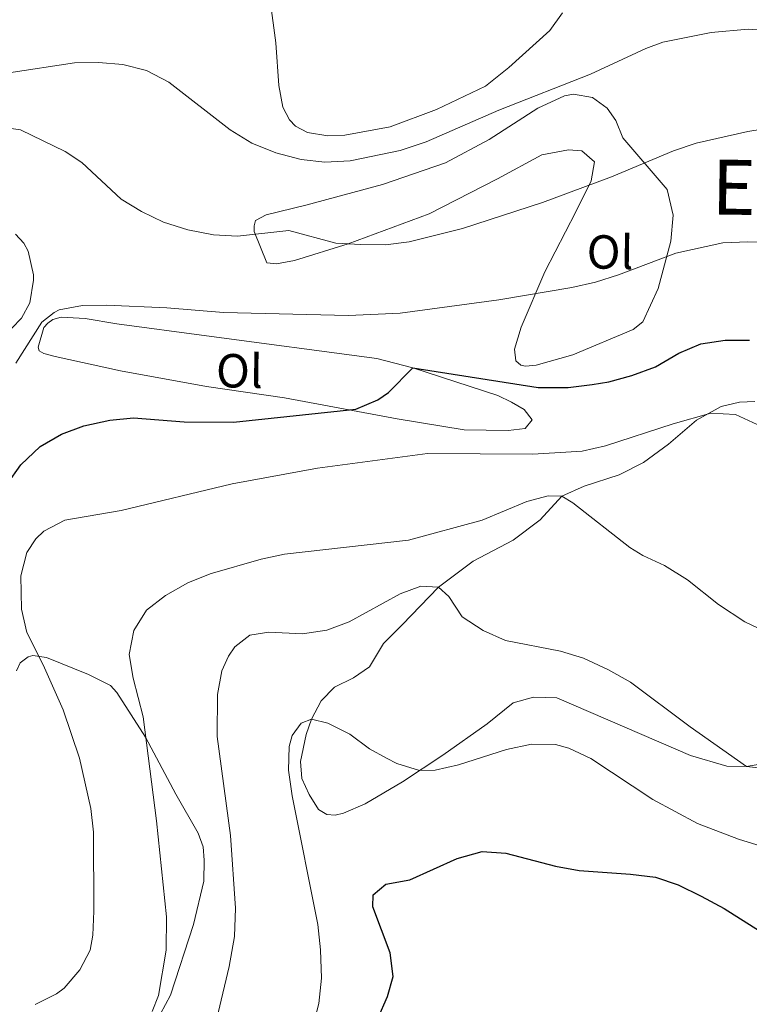
# Model space of a CAD drawing. Units: metres. Extents: x 600076 to 604531, y 715125 to 718095.
# Drawn here: x 602830 to 602983, y 717489 to 717695 of the extents above; entities that cross this region are included whole.
import ezdxf
from ezdxf.enums import TextEntityAlignment as Align

# ---------------------------------------------------------------- set-up
doc = ezdxf.new("R2010")
doc.units = ezdxf.units.M
doc.header["$MEASUREMENT"] = 0
for name, color, linetype, lineweight in [('Altimetría', 7, 'Continuous', 0), ('Carátula', 7, 'Continuous', 0), ('Complex', 7, 'Continuous', 0), ('Entidades_rústicas', 7, 'Continuous', 0), ('Marco', 7, 'Continuous', 0), ('Textos_rotulacion', 7, 'Continuous', 0)]:
    doc.layers.add(name, color=color, linetype=linetype, lineweight=lineweight)
doc.styles.add('Style-Arial Narrow', font='txt')
doc.styles.add('Style-Times New Roman', font='txt')

msp = doc.modelspace()

# ---------------------------------------------------------------- linework, layer by layer
at = {"layer": 'Altimetría', "color": 30, "linetype": 'Continuous', "lineweight": 0, "flags": 128}
for points, elevation in [([(602828.0601211058, 717684.1449569673), (602841.8074579646, 717686.2298786177), (602846.8203944769, 717686.3237536626), (602851.8910034338, 717685.92172157), (602856.8958111028, 717684.6545679884), (602861.5832303953, 717682.2139798675), (602874.3972675421, 717672.2493861481), (602878.912765645, 717669.4773042798), (602883.9485305434, 717667.3956037997), (602889.2414874772, 717666.0011749233), (602894.214628055, 717665.5005734893), (602899.4754010513, 717665.7167967148), (602910.0074946557, 717667.944283485), (602915.4001487647, 717669.7067254442), (602930.6144497553, 717676.376453877), (602949.8240836293, 717683.9181915696), (602961.4258718507, 717689.295203292), (602964.9860057982, 717690.5626918627), (602975.0491630302, 717692.5950922954), (602982.7966360762, 717693.3135951872), (602993.1238780159, 717692.5097799606)], 435), ([(602988.3100131263, 717672.8098167672), (602982.761021907, 717671.9047806093), (602971.9144425837, 717669.4439191781), (602967.180097728, 717667.8327581713), (602954.181249493, 717662.394400555), (602939.7583261128, 717657.029111265), (602923.0540992515, 717651.5925518789), (602911.8528849492, 717648.8209010784), (602906.8928818803, 717648.1811835191), (602901.7256335604, 717648.2026031665), (602896.4798309519, 717648.5252174742), (602886.6909958958, 717651.1782725523), (602875.8964017588, 717650.0007826725), (602870.9041129206, 717650.2886440207), (602865.5597631119, 717651.3187930975), (602860.4455228546, 717652.8955989173), (602855.8183163817, 717655.1472759047), (602851.5463955938, 717657.753737449), (602843.3111651256, 717665.3723596432), (602839.8443995151, 717667.7128848413), (602830.49396749, 717672.2156587576), (602825.5378570815, 717672.9210307295)], 440), ([(602829.495053851, 717623.4080938774), (602834.9903601867, 717631.9757619549), (602837.5539473642, 717634.0250737376), (602838.5851763613, 717634.5738831353), (602843.5020296534, 717635.474267334), (602848.5149809544, 717635.5691422694), (602861.1537120529, 717634.9841668678), (602873.0074649425, 717634.0007567641), (602899.1265318459, 717633.4064226027), (602909.9879815006, 717633.8298413053), (602930.6533849926, 717636.6795368174), (602945.8752515868, 717639.2627064583), (602950.8792752803, 717640.3768248868), (602955.6537817337, 717641.863378325), (602967.6426213516, 717646.429577359), (602977.5155742348, 717648.5848041144), (602982.7763472311, 717648.8010273399), (602987.7876306956, 717648.6478998191)], 445), ([(602830.552676694, 717578.8815835053), (602831.8046133798, 717583.7365998323), (602833.6776556473, 717586.6332165939), (602835.3560331848, 717588.2015669507), (602839.7643438042, 717590.556630959), (602851.5559570219, 717592.5394642141), (602874.8293996416, 717598.1448913729), (602892.6695106367, 717601.4014140083), (602915.7155436296, 717604.478927826), (602937.7737194032, 717604.3276977525), (602948.0827348032, 717604.996313099), (602952.960535656, 717606.0962966639), (602967.0943978524, 717610.7157792549), (602975.0275037386, 717612.8956966836), (602980.1729828878, 717612.6195711212), (602984.7268596527, 717610.5489983966)], 455), ([(602858.0411013723, 717487.6920907239), (602859.3540323172, 717490.9910348479), (602860.9634891455, 717500.5442776859), (602861.065975399, 717507.4735198212), (602858.9583154463, 717527.5948900161), (602856.1683799631, 717549.325526224), (602854.0965714846, 717557.4680562133), (602853.273740839, 717562.4217666136), (602854.202798285, 717567.4225738745), (602856.8577220747, 717571.657773949), (602860.8364682831, 717574.7892756031), (602865.553915984, 717577.4217981941), (602870.2053816349, 717579.3122154223), (602880.8681067426, 717582.3928636131), (602885.7599446841, 717583.4276324545), (602911.7022558174, 717586.3672987735), (602927.1393641669, 717590.5204569455), (602936.4994929826, 717594.4494617244), (602940.9609753562, 717595.5986075082), (602943.807131612, 717595.5205077853), (602946.0949587207, 717594.139522586), (602958.0262772499, 717584.8090525467), (602960.7722826954, 717583.1662628176), (602965.3045406279, 717581.0540052503), (602970.1127232509, 717578.0555701805), (602976.5789103867, 717572.8813773044), (602982.1259604741, 717569.2599471544), (602988.8730173297, 717566.0358138157)], 460), ([(602833.5839717833, 717489.1489411832), (602838.0625294524, 717491.3849533042), (602839.6369578282, 717492.5517970335), (602842.9187489927, 717496.3676806472), (602845.109111439, 717500.5007398475), (602845.6271326211, 717503.6764262386), (602845.8378988679, 717508.6628545786), (602845.8059053211, 717525.2301395223), (602845.2223147366, 717530.1983134353), (602842.8321506102, 717540.685807962), (602839.4650941736, 717550.8497141479), (602835.25388936, 717560.266022502), (602831.8237299542, 717567.0424914535), (602830.7448180369, 717571.924981195), (602830.552676694, 717578.8815835053)], 455), ([(602871.904884167, 717487.3720272717), (602874.1829745085, 717497.0984007684), (602875.272330683, 717503.402979987), (602875.4844525119, 717509.2924870402), (602874.4441141284, 717524.4915345449), (602871.6848138175, 717545.2506114461), (602871.7420961743, 717554.059727675), (602872.6319746736, 717558.9811056582), (602874.011747953, 717562.0660378614), (602875.3840603344, 717564.037958683), (602878.4918090065, 717566.4322607089), (602882.517973373, 717567.0897905526), (602889.5610913225, 717566.7075896247), (602894.6129775131, 717567.4739621959), (602899.2982800654, 717569.2178629944), (602909.9753427692, 717575.0936048215), (602914.3161447982, 717576.7385895455), (602918.0274907404, 717576.531680635), (602920.1654895779, 717574.5548460514), (602922.9585763349, 717570.2800722132), (602927.3345810736, 717567.4080423515), (602932.0244873322, 717565.3384580242), (602943.5496106816, 717563.0977704551), (602948.336765093, 717561.6528162558), (602953.5787391828, 717559.1780232047), (602958.1597206572, 717556.6409986229), (602970.6498005888, 717547.2902629671), (602982.4804472346, 717538.9293877771), (602989.9320423135, 717538.103097405)], 465), ([(602891.7117952642, 717484.5147947303), (602892.9256325844, 717489.3633737962), (602893.5143270704, 717494.680249176), (602893.3219220648, 717500.6047425142), (602892.7174808194, 717505.9212628782), (602887.376935693, 717532.8361864476), (602886.6136597234, 717538.1650571341), (602886.7476562234, 717543.16762257), (602887.3805161805, 717545.4525132182), (602889.2519883867, 717548.0401194058), (602891.4228552477, 717548.8941083229), (602894.8166813203, 717548.0458250034), (602899.4509404365, 717545.730036705), (602903.5791916773, 717542.6736506543), (602907.0939125735, 717540.7354602553), (602909.2994610716, 717539.606719442), (602914.0086330557, 717538.0959113059), (602917.2738050953, 717538.2186368124), (602922.2080377408, 717539.2797815723), (602932.2336665385, 717542.4938662339)], 470), ([(602932.2336665385, 717542.4938662339), (602937.4993419731, 717543.6501197601), (602942.5103649863, 717543.5470015602), (602945.3080163209, 717542.8265489179), (602949.8564294341, 717540.6570461749), (602962.8604424219, 717532.0417905077), (602972.2354469793, 717527.0365982486), (602980.8160518594, 717523.7683441446), (602991.0104917255, 717520.612235652)], 470)]:
    msp.add_lwpolyline(points, dxfattribs=dict(at, elevation=elevation))
at = {"layer": 'Altimetría', "color": 30, "linetype": 'Continuous', "lineweight": 30, "flags": 128}
for points, elevation in [([(602827.6977222066, 717598.0419001749), (602830.5547307229, 717602.146097336), (602834.6245688109, 717605.9593264058), (602839.1012293752, 717608.5404043191), (602843.7817247282, 717610.2973776397), (602849.2137221508, 717611.474173713), (602854.1865644176, 717611.9676854073), (602864.7758902686, 717611.0999872929), (602875.1191345146, 717611.0400167583), (602900.7142888911, 717613.7687940397), (602905.3160615321, 717615.7479558722), (602907.5529934294, 717617.2820421436), (602912.5950562342, 717622.3880345712), (602938.8948398505, 717618.3246484543), (602945.1322225642, 717618.3044029516), (602950.1483969744, 717618.9552910274), (602953.6259056621, 717619.5049230198), (602958.4499367021, 717620.8237257046), (602963.4104959138, 717622.6505648629), (602968.3026755177, 717625.4665234424), (602972.9060782208, 717627.4206584315), (602977.9840798783, 717628.1946456195), (602983.1191156122, 717628.2267082059)], 450), ([(602905.3023070679, 717486.2069926837), (602907.301346119, 717490.7929308508), (602908.5164660071, 717494.98441909), (602907.8507808684, 717499.9468064485), (602904.2575404989, 717509.5589972832), (602904.3340553716, 717512.0951430744), (602907.0080560981, 717514.3068397339), (602912.0248836654, 717515.2047451637), (602921.9351018264, 717519.676674166), (602927.105875538, 717521.1783689505), (602932.1044241714, 717520.840409549), (602942.5149488384, 717518.0941502466), (602947.4276769909, 717517.1603948693), (602958.1744704063, 717516.4583861213), (602963.452811799, 717515.7662501934), (602968.199047934, 717514.1918869736), (602973.0113705704, 717511.8114582633), (602977.7599639529, 717509.2469519004), (602986.5410614423, 717503.7114848122)], 475)]:
    msp.add_lwpolyline(points, dxfattribs=dict(at, elevation=elevation))
at = {"layer": 'Carátula', "color": 7, "linetype": 'Continuous', "lineweight": 0}
msp.add_3dface([(600075.7339999999, 715124.919), (604530.729, 715124.919), (604530.729, 718094.9299999999), (600075.7350000001, 718094.9299999999)], dxfattribs=at)
at = {"layer": 'Entidades_rústicas', "color": 92, "linetype": 'Continuous', "lineweight": 0}
for points in [[(602943.9595778955, 717696.7073190804, 431.328), (602941.3281855918, 717693.0488340736, 431.404), (602932.726193517, 717685.269196271, 431.706), (602927.8201896981, 717681.3833251293, 431.555), (602917.5923358079, 717676.4650447592, 432.159), (602907.8547889234, 717672.8486557212, 432.612), (602898.3701386522, 717671.1167327357, 432.612), (602894.8409067504, 717670.9919121237, 432.99), (602890.5911126845, 717671.6458329109, 432.99), (602888.0370780448, 717673.0147536756, 432.914), (602886.8363481467, 717674.3266544768, 432.839), (602885.4016404585, 717676.9941637735, 432.612), (602884.5580972373, 717681.4941308661, 432.234), (602883.935332353, 717690.4403191549, 431.781), (602882.7301225511, 717699.2931108803, 430.195)], [(602887.833780138, 717644.8666819306, 440.763), (602884.1087011648, 717644.2126997891, 440.763), (602882.0307920198, 717644.3694466746, 440.763), (602879.410955668, 717650.958911485, 439.781), (602879.4178365073, 717652.1679419454, 439.63), (602879.7152804795, 717653.2776644707, 439.63), (602881.8972044475, 717654.4735272541, 439.253), (602890.2231227634, 717656.5026189713, 439.026), (602906.2975278746, 717660.8063687694, 437.742), (602919.4717201844, 717665.3200321365, 436.383), (602928.5878378241, 717670.1967491852, 435.627), (602938.7779964625, 717676.7587667806, 435.552), (602944.3527144147, 717679.3356053, 435.476), (602946.2394685873, 717679.7107435302, 435.552), (602950.2475495702, 717679.0103923073, 436.081), (602953.3277329688, 717676.7685949861, 436.534), (602955.1008826811, 717674.1960909339, 436.836), (602956.5782981731, 717670.5618443182, 437.969), (602965.8438114112, 717659.7766392003, 441.519), (602967.116774451, 717654.355220742, 443.256), (602966.6496911568, 717648.9435365128, 444.54), (602963.981084788, 717639.0499199824, 446.428), (602960.7966578908, 717632.0122441349, 447.787), (602958.7570092678, 717630.4282348249, 447.712), (602946.1093855496, 717625.1376991917, 448.089), (602938.4593374471, 717622.9595958816, 448.845), (602936.2347204639, 717622.7314703078, 448.769), (602935.2212774691, 717622.9794850172, 448.769), (602934.1621130544, 717623.8552445408, 448.543), (602933.9355665843, 717626.3218646368, 447.561), (602935.2675159017, 717630.9066681243, 446.956), (602940.2668984509, 717642.5260040399, 443.482), (602946.7709010881, 717655.0551879597, 440.99), (602949.9504748147, 717661.5618775112, 439.177), (602950.6511160666, 717665.5219489546, 438.12), (602948.0063788726, 717667.8583168993, 437.893), (602945.2034602812, 717668.0197863074, 437.818), (602939.6393170676, 717667.0369657227, 437.591), (602930.3283514013, 717661.9691093359, 437.667), (602916.0246624451, 717654.6578439018, 439.177), (602899.1179302644, 717648.3771870122, 440.31), (602887.833780138, 717644.8666819306, 440.763)], [(602829.4304608416, 717650.4160027143, 441.881), (602831.2076232147, 717648.5205133581, 441.881), (602832.1156168745, 717646.8228995875, 442.183), (602833.198729651, 717641.8863418077, 442.637), (602833.1912835417, 717640.774330317, 442.637), (602832.4384902858, 717635.9929403188, 442.637), (602830.7272742172, 717632.8128993497, 442.561), (602828.6847722046, 717630.6978741658, 442.259)], [(602869.4546409664, 717618.4866020728, 448.467), (602851.4434257965, 717621.7833265227, 447.183), (602837.7330278475, 717624.7654127188, 446.126), (602835.3682642584, 717625.4074549042, 445.597), (602834.4051049796, 717625.9447576152, 445.521), (602834.1675491494, 717626.7203555957, 445.37), (602835.3530510797, 717630.8702773026, 445.144), (602836.2276513325, 717631.7834428947, 445.219), (602837.2961153544, 717632.5507255238, 445.068), (602838.9902956772, 717633.0237223888, 444.993), (602844.0648269572, 717632.751646502, 445.295), (602850.680529095, 717631.6006824609, 445.521), (602869.4689057153, 717629.1205540434, 446.428), (602905.0664933221, 717624.3665892158, 449.222), (602912.5950562342, 717622.3880345712, 449.675), (602930.4458010413, 717616.6264137214, 451.715), (602933.2898483332, 717615.2562038819, 451.941), (602935.9390328093, 717613.6938548142, 452.545), (602937.5696171473, 717611.5575068281, 453.15), (602936.109414615, 717609.7289014675, 453.376), (602932.5771986754, 717609.2670881322, 453.376), (602923.3461400894, 717609.4666260593, 452.999), (602909.3417168276, 717611.7729866342, 451.79), (602885.7791062887, 717616.1659293382, 449.524), (602869.4546409664, 717618.4866020728, 448.467)], [(602989.2551704345, 717540.145330854, 463.875), (602982.4804472346, 717538.9293877771, 464.63), (602978.3247743824, 717539.0498582886, 465.385), (602970.7487811439, 717541.2701408048, 465.461), (602942.784029525, 717553.3270239388, 465.989), (602937.9030719858, 717553.5012264024, 466.291), (602933.5933897779, 717552.2698266837, 466.745), (602928.1532266666, 717547.903802597, 467.953), (602918.9300805877, 717541.3354833748, 468.859), (602910.4869797712, 717535.7787388598, 470.521), (602902.6284665554, 717531.1364490115, 471.729), (602898.1210533541, 717529.1808942994, 471.805), (602896.3785882513, 717528.756616836, 471.805), (602894.5906917586, 717528.9120746467, 471.654), (602892.9056664517, 717529.9371062147, 471.05), (602890.8940916669, 717533.0911998856, 470.748), (602889.4150970711, 717536.483443389, 470.748), (602889.0982826673, 717540.0145148458, 470.672), (602890.2919397233, 717545.6624797746, 470.445), (602891.4228552477, 717548.8941083229, 470.219), (602893.4263868772, 717552.7018949515, 469.766), (602896.1986208591, 717555.5372070596, 469.539), (602900.2227229085, 717557.542914839, 469.237), (602903.5714041544, 717559.7956382828, 468.859), (602906.4523754823, 717564.7085695064, 468.557), (602910.3913667419, 717568.6007422744, 466.971), (602918.0274907404, 717576.531680635, 465.083), (602925.2614165044, 717581.9502922692, 463.572), (602933.650366381, 717586.3477108267, 461.684), (602939.2824082691, 717590.568881419, 460.4), (602943.807131612, 717595.5205077853, 459.721), (602948.5086829783, 717597.6192070846, 459.343), (602955.822302782, 717600.0413124429, 458.739), (602960.912304648, 717602.5733144188, 457.832), (602966.1556060077, 717606.4091918739, 456.246), (602972.0347933634, 717611.4497970992, 455.264), (602977.1758035952, 717614.320081718, 454.585), (602980.9994658534, 717615.2156323509, 454.585), (602984.1906755636, 717615.3414520086, 454.434)], [(602829.6616522789, 717559.0065871405, 453.21), (602830.4446955232, 717560.6941914419, 453.664), (602832.0956036178, 717561.8929076148, 453.815), (602833.1126246525, 717562.2249034203, 454.041), (602835.9142541692, 717561.7734213604, 454.948), (602844.7382621949, 717558.1925334306, 457.515), (602849.3654834565, 717555.9418563338, 457.742), (602850.6613484025, 717554.4355273384, 457.969), (602856.6492224885, 717545.1189551183, 459.102), (602863.0074974934, 717533.1896193884, 461.292), (602867.6957979454, 717524.993388799, 462.425), (602868.7426343472, 717522.1345947268, 462.425), (602868.9678917429, 717519.3779619792, 461.972), (602868.893127017, 717514.931581402, 461.594), (602866.7116842356, 717505.8568498692, 460.612), (602861.8878406358, 717491.0945742342, 460.083), (602858.7585497804, 717485.2152096648, 460.159)]]:
    msp.add_polyline3d(points, dxfattribs=at)
at = {"layer": 'Marco', "color": 7, "linetype": 'Continuous', "lineweight": 0}
msp.add_3dface([(600951.0554998771, 715518.898776277), (600951.6597672245, 717832.4228469019), (604369.9838488626, 717832.440001888), (604370.5394546574, 715518.898776277)], dxfattribs=at)

# ---------------------------------------------------------------- texts
at = {"layer": 'Entidades_rústicas', "color": 92, "linetype": 'Continuous', "lineweight": 0, "style": 'Style-Arial Narrow'}
for p in [(602953.9239901386, 717646.6504843524, 443.705), (602876.3387183612, 717621.781156251, 448.093)]:
    msp.add_text('Ol', height=7.000002, rotation=359.152634363974, dxfattribs=at).set_placement(p, align=Align.MIDDLE_CENTER)
at = {"layer": 'Textos_rotulacion', "color": 7, "linetype": 'Continuous', "lineweight": 0, "style": 'Style-Times New Roman'}
msp.add_text('El Caracierzo', height=11.500002, rotation=359.152634363974, dxfattribs=at).set_placement((603022.7158130545, 717659.5855517148, 441.989), align=Align.MIDDLE_CENTER)

# ---------------------------------------------------------------- meshes
at = {"layer": 'Complex', "color": 9, "linetype": 'Continuous', "lineweight": 0}
mesh = msp.add_polyface(dxfattribs=at)
corners = [(602492.8721811599, 717516.1606073005, 423.3340000000052), (602514.0360696814, 717535.1326939715, 424.1180000000034), (602553.405176152, 717571.9715015623, 424.6460000000073), (602588.5485602997, 717603.3832089279, 424.7220000000027), (602605.5738704489, 717619.439181223, 424.873000000006), (602681.0945137346, 717687.8278019337, 425.5530000000065), (602685.2570844963, 717691.5546501537, 425.6180000000047), (602702.1980704505, 717704.8845713795, 425.9020000000032), (602717.9430139603, 717716.5299963981, 426.1200000000029), (602733.2507268938, 717725.9316421452, 426.2200000000046), (602755.9333314111, 717738.7875999978, 426.6779999999977), (602778.356590477, 717750.8783095663, 426.9690000000063), (602797.5540020568, 717760.2984334314, 427.2640000000022), (602814.607624443, 717767.382005801, 427.4770000000004), (602829.64083858, 717771.7481603692, 427.6890000000064), (602845.649204937, 717775.5088274085, 427.8540000000036), (602869.9360840442, 717779.9191363789, 427.9790000000074), (602912.0932763887, 717785.8413305371, 428.664000000006), (602919.9544756708, 717786.9461938085, 428.7920000000024), (602952.463331454, 717791.1588881535, 429.5210000000023), (602993.9094774968, 717797.0155906577, 429.631000000006), (603036.8128972172, 717802.4066909419, 430.5960000000062), (603052.803418417, 717805.3665343111, 430.8320000000031), (603060.6765341607, 717807.4123242525, 430.9820000000043), (603076.0860867, 717812.6100041701, 431.3440000000062), (603083.5893496398, 717815.7503834881, 431.5560000000049), (603090.9348064784, 717819.2431351014, 431.7880000000016), (603103.1372618463, 717826.1484308224, 432.2370000000053), (603105.0878060334, 717827.2527054145, 432.3090000000026), (603107.9158794966, 717829.1300869656, 432.4290000000076), (603111.8650858323, 717831.7519697461, 432.5970000000065), (603112.7702661583, 717832.4336577819, 432.6290000000104), (603099.8618530105, 717832.4335574685, 432.4400000000026), (603089.0599995267, 717826.4376480032, 432.1260000000032), (603077.708453459, 717820.9399223032, 431.5750000000068), (603065.9891940588, 717816.2757257896, 431.1510000000048), (603060.0118027714, 717814.2649042178, 430.9880000000052), (603047.8566558692, 717810.8962956348, 430.7590000000025), (603035.491591848, 717808.4138883848, 430.6619999999995), (602991.6840631857, 717802.1430625631, 429.7240000000004), (602953.185243875, 717796.9628466701, 429.6310000000021), (602889.8648405003, 717788.6133651612, 428.1210000000019), (602846.7588176855, 717782.4391754912, 427.8190000000058), (602832.4323396385, 717779.3347071358, 427.8190000000018), (602820.5213139404, 717775.9724889961, 427.5160000000002), (602805.7450775292, 717770.4534079565, 427.4410000000021), (602791.6418283642, 717764.2522996694, 427.2140000000064), (602775.1113788965, 717756.2298875384, 426.9880000000031), (602759.0616467977, 717747.9143341258, 426.7610000000005), (602744.5129419588, 717739.9276183113, 426.4590000000039), (602717.2034435621, 717723.7997287614, 426.1570000000054), (602706.1607595056, 717716.1942048594, 426.0340000000083), (602703.5640362464, 717714.4064117186, 426.0060000000037), (602694.0555788269, 717706.3991545408, 425.8180000000038), (602692.0503882335, 717704.7106242082, 425.7790000000015), (602677.5690494222, 717691.7443675695, 425.5530000000048), (602601.9977313203, 717623.3104913284, 424.8729999999981), (602584.9845973242, 717607.266340256, 424.7220000000031), (602549.8493158233, 717575.8615138142, 424.6460000000001), (602510.4771653144, 717539.019750918, 424.1180000000073), (602454.8800384367, 717489.1815143523, 422.0580000000076), (602439.9707563189, 717475.8165428704, 421.5049999999991), (602412.6039804667, 717451.2855814239, 420.4920000000022), (602365.5138831802, 717409.0273652105, 419.662000000009), (602353.1193332886, 717397.4513995496, 419.5860000000023), (602339.6015883773, 717384.0448443801, 419.5110000000029), (602328.6067884522, 717372.1711455623, 419.5859999999984), (602316.8202100992, 717357.2078183012, 419.2840000000026), (602304.6404587242, 717341.0861789167, 419.0570000000013), (602290.0178268824, 717321.3392702977, 418.6490000000044), (602288.4289202893, 717319.1935336317, 418.6049999999999), (602272.1388078753, 717297.1950387843, 418.150999999998), (602208.3035229538, 717210.7576320504, 415.5830000000091), (602152.6536879356, 717135.2443671529, 415.0540000000036), (602139.7344703625, 717116.6623945103, 415.1300000000054), (602131.1581503451, 717105.2089752841, 415.1299999999999), (602104.916247919, 717060.7812024159, 415.2120000000046), (602097.9104153644, 717045.9681901895, 414.7250000000024), (602078.175765475, 717007.4598303342, 414.3469999999997), (602049.6902695263, 716950.7018890525, 412.7610000000037), (602035.5656700991, 716922.2306610493, 411.6800000000052), (602031.9649313143, 716914.9721177928, 411.4040000000073), (602006.252581181, 716863.1397037201, 409.4380000000087), (601996.1613888179, 716843.2537654296, 408.9090000000088), (601977.3637087964, 716804.1954887926, 407.6250000000021), (601967.7634718649, 716783.0181486423, 407.3990000000071), (601960.3742730257, 716765.8165447195, 407.0210000000061), (601953.8341463818, 716750.0335391918, 406.7189999999998), (601949.374621032, 716737.5891292158, 406.4170000000029), (601944.3323314122, 716721.445933114, 406.1900000000037), (601941.8101134449, 716709.5489325875, 406.0390000000061), (601938.9582696818, 716691.3911221423, 405.9640000000044), (601936.3984212815, 716670.5937047747, 405.8880000000036), (601934.6314630036, 716651.946796708, 405.8879999999995), (601929.775439282, 716584.0241833632, 405.3590000000039), (601928.3915880225, 716562.6093069052, 405.2080000000004), (601924.5291672549, 716505.8772231804, 405.5860000000033), (601920.4169796864, 716454.3694045274, 407.9860000000097), (601920.2598006302, 716452.3975133677, 408.0780000000028), (601918.3894785717, 716439.4067524818, 408.2410000000055), (601915.9138806739, 716429.5122814982, 408.241000000001), (601912.3242427716, 716419.2852494393, 408.0900000000055), (601896.8955012457, 716385.2016943444, 407.8630000000012), (601866.9914329324, 716321.2479450852, 407.8429999999996), (601867.9964307733, 716319.5498966933, 407.7670000000086), (601861.2311011569, 716303.6872129294, 407.6919999999985), (601860.5199464327, 716303.2086777082, 407.6920000000033), (601860.0391592607, 716303.0237677426, 407.6920000000025), (601859.5346170804, 716302.9232183106, 407.6920000000006), (601856.4259825174, 716303.4442482071, 407.9370000000068), (601846.2837804367, 716279.0275688064, 407.1390000000046), (601848.8880987924, 716277.9479360434, 406.6860000000066), (601844.6673122055, 716267.2421855517, 405.9310000000085), (601842.1991130062, 716266.7736359693, 405.9310000000082), (601826.0738883263, 716229.2140008665, 404.2690000000051), (601814.5194209996, 716202.2879327205, 403.7310000000004), (601796.431405586, 716159.8207882158, 402.9650000000044), (601775.5946024947, 716111.3026331919, 403.0180000000043), (601776.593298709, 716108.6375722406, 402.8670000000004), (601773.9458853388, 716102.2730282315, 402.8670000000053), (601773.121003533, 716101.7461696106, 402.8670000000059), (601767.7546266404, 716089.7242170635, 402.6250000000067), (601767.7533375658, 716089.4342044115, 402.6250000000048), (601761.133716743, 716073.618370916, 401.9450000000063), (601752.7942901051, 716053.0274490484, 400.6610000000023), (601742.2541948461, 716028.1476033509, 399.2260000000043), (601734.7046775031, 716010.4523163545, 397.7160000000056), (601731.036215649, 716003.0777619528, 397.1110000000016), (601728.0742457423, 715998.7740952286, 396.8720000000035), (601723.366880104, 715993.6451505278, 396.5650000000051), (601717.9024887434, 715989.331490474, 396.2810000000002), (601710.514539426, 715985.8733710602, 396.432000000007), (601703.9505401361, 715984.0962502633, 396.281000000007), (601714.9968570804, 715983.3598081614, 396.2210000000042), (601725.7438165531, 715981.3166502898, 396.1620000000075), (601734.8819217333, 715977.1990585518, 396.1080000000073), (601732.432433468, 715980.2946220287, 396.3119999999994), (601731.3901479545, 715982.7173011054, 396.3960000000043), (601730.8763485875, 715985.3041824729, 396.4339999999999), (601731.1426380053, 715989.2436752, 396.4000000000077), (601752.6111344306, 716039.291655551, 400.3270000000028), (601753.0802827468, 716039.9067846902, 400.3270000000028), (601758.1645623662, 716051.112819883, 401.1880000000046), (601771.3039455959, 716082.551942602, 402.6690000000049), (601771.7305743063, 716083.4027263254, 402.6690000000035), (601776.5452031447, 716093.3496116239, 402.6740000000034), (601784.8343312775, 716113.6502455992, 402.8250000000049), (601795.710725032, 716138.1420754187, 403.1270000000044), (601810.2550365827, 716172.2707150856, 403.1140000000003), (601810.6257199249, 716172.6522748582, 403.0730000000034), (601815.6964841185, 716184.7026022598, 403.495999999999), (601818.2003182799, 716191.1642802537, 403.7220000000019), (601820.1340829465, 716191.2016863215, 403.647000000002), (601840.9212439861, 716239.5415559937, 404.8140000000019), (601851.4188434705, 716264.5910487047, 405.9310000000065), (601850.3179859319, 716266.4345306491, 405.9310000000096), (601852.8164024977, 716272.1242043362, 406.2330000000044), (601854.7517314793, 716272.4026136259, 406.2330000000049), (601863.7334903313, 716295.3102895431, 407.4410000000036), (601863.7334903313, 716295.3102895431, 407.2140000000054), (601869.8321510609, 716308.4955397227, 407.6380000000003), (601874.2832067499, 716317.4596943546, 407.7130000000059), (601886.5776605022, 716344.6498478833, 407.8640000000055), (601912.1650722192, 716404.5339901804, 408.2420000000067), (601912.4673842357, 716404.9585657853, 408.2420000000038), (601916.2283527064, 716413.9219258786, 408.3180000000024), (601920.5746037655, 716425.0638686055, 408.4360000000056), (601922.4006920739, 716430.5334611402, 408.4030000000095), (601923.7686940741, 716436.135842734, 408.3890000000029), (601924.6710337694, 716441.832121175, 408.394000000005), (601924.6710337694, 716441.832121175, 408.3810000000052), (601925.8900262883, 716451.8301871496, 408.0780000000041), (601930.1716249259, 716505.4607325608, 405.5860000000063), (601934.0366666026, 716562.234782116, 405.2079999999998), (601935.4203847637, 716583.6406595574, 405.3590000000023), (601940.2701519858, 716651.4783561418, 405.8879999999995), (601942.0229819915, 716669.9814574218, 405.8880000000022), (601944.5622886897, 716690.6071597976, 405.9640000000057), (601947.3755573952, 716708.5235143143, 406.0390000000064), (601949.811750289, 716720.0137425626, 406.1900000000045), (601954.7396243461, 716735.791590777, 406.4170000000069), (601959.1135797789, 716747.9952398986, 406.7190000000074), (601965.5873324275, 716763.6182095145, 407.0210000000043), (601972.939263369, 716780.7343552387, 407.3990000000093), (601982.4898639948, 716801.8014173894, 407.6249999999998), (602001.2338785706, 716840.7474754008, 408.9090000000064), (602006.5936769911, 716851.3103656725, 409.1900000000004), (602011.3096289106, 716860.6036388034, 409.438000000004), (602012.2909840522, 716862.5813420389, 409.5130000000055), (602054.752479386, 716948.1767489889, 412.7610000000056), (602083.2214890544, 717004.9019305003, 414.3470000000059), (602102.8809433989, 717043.2623862315, 414.7250000000063), (602112.8935175862, 717060.6052090735, 415.1020000000052), (602121.9783239928, 717076.5505996475, 414.9510000000028), (602130.9108455852, 717091.1930998443, 414.9510000000067), (602152.0805435593, 717123.4055485663, 415.102000000007), (602177.9701325088, 717160.714753235, 415.2540000000054), (602212.5437118334, 717207.6285826322, 415.5830000000047), (602276.3759231397, 717294.0610342792, 418.1509999999985), (602282.5284747814, 717302.3699542026, 418.3220000000047), (602283.4714068943, 717303.6431486225, 418.3480000000068), (602292.7813746121, 717316.216840606, 418.6070000000034), (602308.8602357053, 717337.9294283362, 419.0570000000019), (602320.9920457385, 717353.9877697923, 419.2840000000012), (602332.6155507336, 717368.7444861149, 419.586000000006), (602343.3918248639, 717380.3813907665, 419.5110000000016), (602356.7735583663, 717393.6529426149, 419.5859999999979), (602369.0717728683, 717405.1393231624, 419.6620000000062), (602416.1223420233, 717447.3621200752, 420.4920000000023), (602489.498084506, 717513.1361753261, 423.2090000000111)]
mesh.append_faces([[corners[k] for k in face] for face in [(159, 157, 158), (150, 148, 149), (133, 131, 132), (136, 134, 135), (170, 168, 169), (32, 30, 31)]], dxfattribs={"vtx0": -1, "color": 9})
mesh.append_faces([[corners[k] for k in face] for face in [(111, 159, 110), (157, 111, 156), (156, 112, 155), (155, 112, 154), (153, 114, 152), (152, 115, 151), (151, 115, 150), (148, 116, 147), (147, 117, 146), (146, 118, 145), (145, 122, 144), (144, 122, 143), (143, 123, 142), (142, 124, 141), (140, 126, 139), (139, 129, 138), (130, 134, 129), (138, 134, 137), (137, 134, 136), (109, 159, 108), (168, 99, 167), (167, 100, 166), (166, 101, 165), (165, 101, 164), (163, 102, 162), (162, 103, 161), (161, 104, 160), (160, 105, 159), (30, 32, 29), (29, 32, 28), (28, 32, 27), (27, 33, 26), (26, 33, 25), (25, 34, 24), (24, 35, 23), (23, 36, 22), (22, 37, 21), (21, 38, 20), (20, 39, 19), (19, 40, 18), (18, 41, 17), (17, 41, 16), (16, 42, 15), (15, 43, 14), (14, 44, 13), (13, 45, 12), (12, 46, 11), (11, 48, 10), (10, 49, 9), (9, 50, 8), (8, 51, 7), (7, 54, 6), (6, 55, 5), (5, 55, 4), (4, 57, 3), (3, 57, 2), (2, 59, 1), (1, 59, 0), (0, 59, 209), (209, 60, 208), (208, 62, 207), (207, 63, 206), (206, 64, 205), (205, 65, 204), (204, 67, 203), (203, 68, 202), (202, 69, 201), (201, 70, 200), (200, 71, 199), (199, 71, 198), (198, 72, 197), (197, 72, 196), (196, 73, 195), (195, 74, 194), (194, 75, 193), (193, 76, 192), (192, 76, 191), (191, 78, 190), (190, 79, 189), (189, 81, 188), (188, 82, 187), (187, 82, 186), (186, 83, 185), (185, 83, 184), (184, 85, 183), (183, 86, 182), (182, 86, 181), (181, 88, 180), (180, 88, 179), (179, 90, 178), (178, 91, 177), (177, 92, 176), (176, 93, 175), (175, 94, 174), (174, 95, 173), (173, 96, 172), (172, 97, 171), (171, 98, 170)]], dxfattribs={"vtx0": -1, "vtx1": -1, "color": 9})
mesh.append_faces([[corners[k] for k in face] for face in [(157, 159, 111), (150, 115, 148), (138, 129, 134), (168, 170, 99)]], dxfattribs={"vtx0": -1, "vtx1": -1, "vtx2": -1, "color": 9})
mesh.append_faces([[corners[k] for k in face] for face in [(156, 111, 112), (154, 112, 113), (153, 113, 114), (113, 153, 154), (152, 114, 115), (148, 115, 116), (147, 116, 117), (146, 117, 118), (145, 118, 119), (145, 119, 120), (145, 120, 121), (145, 121, 122), (143, 122, 123), (142, 123, 124), (140, 124, 125), (124, 140, 141), (140, 125, 126), (139, 126, 127), (139, 127, 128), (139, 128, 129), (133, 130, 131), (130, 133, 134), (159, 109, 110), (167, 99, 100), (166, 100, 101), (163, 101, 102), (101, 163, 164), (162, 102, 103), (161, 103, 104), (160, 104, 105), (159, 105, 106), (159, 106, 107), (159, 107, 108), (27, 32, 33), (25, 33, 34), (24, 34, 35), (23, 35, 36), (22, 36, 37), (21, 37, 38), (20, 38, 39), (19, 39, 40), (18, 40, 41), (16, 41, 42), (15, 42, 43), (14, 43, 44), (13, 44, 45), (12, 45, 46), (11, 46, 47), (11, 47, 48), (10, 48, 49), (9, 49, 50), (8, 50, 51), (7, 51, 52), (7, 52, 53), (7, 53, 54), (6, 54, 55), (4, 55, 56), (4, 56, 57), (2, 57, 58), (2, 58, 59), (209, 59, 60), (208, 60, 61), (208, 61, 62), (207, 62, 63), (206, 63, 64), (205, 64, 65), (204, 65, 66), (204, 66, 67), (203, 67, 68), (202, 68, 69), (201, 69, 70), (200, 70, 71), (198, 71, 72), (196, 72, 73), (195, 73, 74), (194, 74, 75), (193, 75, 76), (191, 76, 77), (191, 77, 78), (190, 78, 79), (189, 79, 80), (189, 80, 81), (188, 81, 82), (186, 82, 83), (184, 83, 84), (184, 84, 85), (183, 85, 86), (181, 86, 87), (181, 87, 88), (179, 88, 89), (179, 89, 90), (178, 90, 91), (177, 91, 92), (176, 92, 93), (175, 93, 94), (174, 94, 95), (173, 95, 96), (172, 96, 97), (171, 97, 98), (170, 98, 99)]], dxfattribs={"vtx0": -1, "vtx2": -1, "color": 9})

doc.saveas('drawing.dxf')
